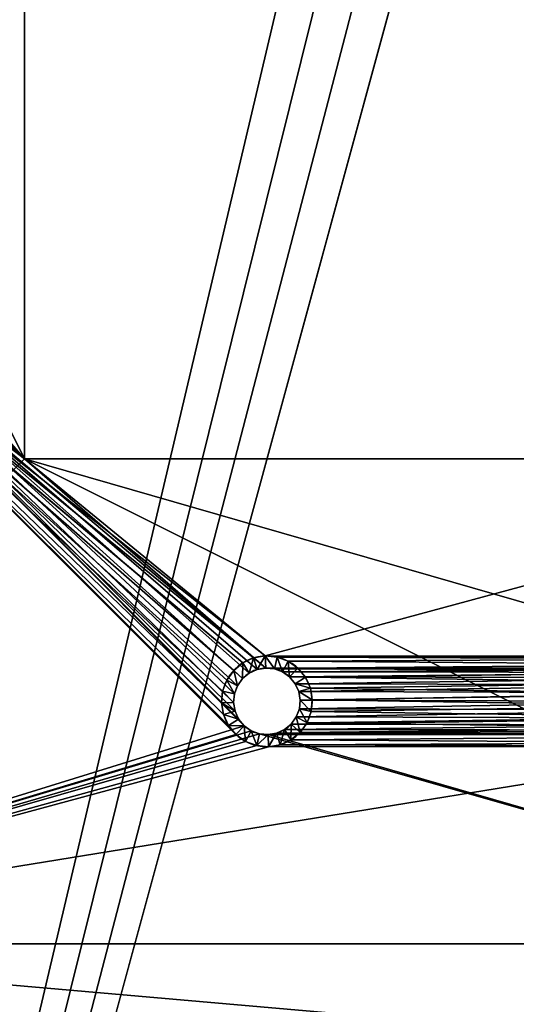
# Model space of a CAD drawing. Extents: x -80 to 2060, y -180 to 1820.
# Drawn here: x 40 to 81, y -5 to 76 of the extents above; entities that cross this region are included whole.
import ezdxf

# ---------------------------------------------------------------- set-up
doc = ezdxf.new("R2010")
doc.units = 0
doc.header["$LTSCALE"] = 25.4
doc.layers.get('0').update_dxf_attribs({"linetype": 'CONTINUOUS'})
doc.layers.add('D_EVO', color=134, linetype='CONTINUOUS')

# ---------------------------------------------------------------- blocks, each defined once
blk = doc.blocks.new('BO_NICE')
at = {"color": 0}
for p, q in [((180, 2060), (180, 1940)), ((180, 2060, 5), (180, 1940, 5)), ((180, 2060), (180, 1940)), ((180, 2060, 5), (180, 1940, 5)), ((220, 1940), (220, 2020)), ((220, 2020), (300, 2020)), ((220, 2020, 5), (300, 2020, 5)), ((220, 1940, 5), (220, 2020, 5)), ((220, 2020), (300, 2020)), ((220, 2020), (220, 2020, 5)), ((220, 2020, 5), (300, 2020, 5)), ((220, 1940), (220, 2020)), ((220, 1940, 5), (220, 2020, 5)), ((220, 2020), (220, 2020, 5))]:
    blk.add_line(p, q, dxfattribs=at)
mesh = blk.add_polyface(dxfattribs=at)
corners = [(300, 2020), (220, 1940), (220, 2020), (180, 2060), (0, 0), (0, 2060), (180, 1940), (300, 0)]
mesh.append_faces([[corners[k] for k in face] for face in [(0, 1, 2), (3, 4, 5)]], dxfattribs={"vtx0": -1, "color": 0})
mesh.append_faces([[corners[k] for k in face] for face in [(4, 6, 7), (7, 1, 0)]], dxfattribs={"vtx0": -1, "vtx1": -1, "color": 0})
mesh.append_faces([[corners[k] for k in face] for face in [(4, 3, 6), (7, 6, 1)]], dxfattribs={"vtx0": -1, "vtx2": -1, "color": 0})
mesh = blk.add_polyface(dxfattribs=at)
corners = [(300, 0, 40), (0, 2060, 40), (0, 0, 40), (275, 475, 40), (275, 1985, 40), (275.214, 471.737, 40), (275.852, 468.53, 40), (276.903, 465.433, 40), (278.349, 462.5, 40), (280.166, 459.781, 40), (282.322, 457.322, 40), (284.781, 455.166, 40), (287.5, 453.349, 40), (290.433, 451.903, 40), (293.53, 450.852, 40), (296.737, 450.214, 40), (300, 450, 40), (276.903, 1994.567, 40), (300, 2060, 40), (275.852, 1991.47, 40), (275.214, 1988.263, 40), (278.349, 1997.5, 40), (280.166, 2000.219, 40), (282.322, 2002.678, 40), (284.781, 2004.834, 40), (287.5, 2006.651, 40), (290.433, 2008.097, 40), (293.53, 2009.148, 40), (296.737, 2009.786, 40), (300, 2010, 40)]
mesh.append_faces([[corners[k] for k in face] for face in [(0, 1, 2), (15, 0, 16), (18, 28, 29)]], dxfattribs={"vtx0": -1, "color": 0})
mesh.append_faces([[corners[k] for k in face] for face in [(3, 0, 5), (5, 0, 6), (6, 0, 7), (7, 0, 8), (8, 0, 9), (9, 0, 10), (10, 0, 11), (11, 0, 12), (12, 0, 13), (13, 0, 14), (14, 0, 15), (1, 17, 18), (17, 1, 19), (19, 1, 20), (20, 1, 4)]], dxfattribs={"vtx0": -1, "vtx1": -1, "color": 0})
mesh.append_faces([[corners[k] for k in face] for face in [(1, 0, 3)]], dxfattribs={"vtx0": -1, "vtx1": -1, "vtx2": -1, "color": 0})
mesh.append_faces([[corners[k] for k in face] for face in [(1, 3, 4), (18, 17, 21), (18, 21, 22), (18, 22, 23), (18, 23, 24), (18, 24, 25), (18, 25, 26), (18, 26, 27), (18, 27, 28)]], dxfattribs={"vtx0": -1, "vtx2": -1, "color": 0})
mesh = blk.add_polyface(dxfattribs=at)
corners = [(180, 2060, 5), (220, 2020, 5), (180, 1940, 5), (300, 2060, 5), (300, 2020, 5), (220, 1940, 5)]
mesh.append_faces([[corners[k] for k in face] for face in [(1, 3, 4)]], dxfattribs={"vtx0": -1, "color": 0})
mesh.append_faces([[corners[k] for k in face] for face in [(0, 1, 2)]], dxfattribs={"vtx0": -1, "vtx1": -1, "color": 0})
mesh.append_faces([[corners[k] for k in face] for face in [(1, 0, 3)]], dxfattribs={"vtx0": -1, "vtx2": -1, "color": 0})
mesh.append_faces([[corners[k] for k in face] for face in [(5, 2, 1)]], dxfattribs={"vtx1": -1, "color": 0})
mesh = blk.add_polyface(dxfattribs=at)
corners = [(180, 2060), (180, 1940, 5), (180, 1940), (180, 2060, 5)]
mesh.append_faces([[corners[k] for k in face] for face in [(0, 1, 2), (1, 0, 3)]], dxfattribs={"vtx0": -1, "color": 0})
mesh = blk.add_polyface(dxfattribs=at)
corners = [(220, 2020, 5), (300, 2020), (220, 2020), (300, 2020, 5)]
mesh.append_faces([[corners[k] for k in face] for face in [(0, 1, 2), (1, 0, 3)]], dxfattribs={"vtx0": -1, "color": 0})
mesh = blk.add_polyface(dxfattribs=at)
corners = [(220, 2020, 5), (220, 1940), (220, 1940, 5), (220, 2020)]
mesh.append_faces([[corners[k] for k in face] for face in [(0, 1, 2), (1, 0, 3)]], dxfattribs={"vtx0": -1, "color": 0})
blk = doc.blocks.new('SKUPINA_2')
at = {"color": 0}
blk.add_blockref('BO_NICE', (0, 0), dxfattribs=at)
blk = doc.blocks.new('PL_T_ZADN_')
at = {"color": 0}
for p, q in [((0, 0, 5), (0, 120, 5)), ((0, 0), (0, 120)), ((0, 0), (0, 120)), ((0, 0, 5), (0, 120, 5)), ((40, 80, 5), (40, 0, 5)), ((120, 80, 5), (40, 80, 5)), ((120, 80), (40, 80)), ((40, 80), (40, 0)), ((40, 80), (40, 0)), ((40, 80), (40, 80, 5)), ((40, 80, 5), (40, 0, 5)), ((120, 80), (40, 80)), ((120, 80, 5), (40, 80, 5)), ((40, 80), (40, 80, 5)), ((18.903, 63.586, 5), (19.195, 62.63, 3)), ((18.903, 63.586, 5), (19.195, 62.63, 3)), ((19.904, 62.748, 3), (19.868, 63.748, 5)), ((19.904, 62.748, 3), (19.868, 63.748, 5)), ((20.843, 63.654, 5), (20.618, 62.68, 3)), ((20.843, 63.654, 5), (20.618, 62.68, 3)), ((18.012, 63.18, 5), (18.542, 62.332, 3)), ((18.012, 63.18, 5), (18.542, 62.332, 3)), ((19.195, 62.63, 3), (19.195, 62.63)), ((19.195, 62.63, 3), (19.195, 62.63)), ((19.904, 62.748, 3), (19.904, 62.748)), ((19.904, 62.748, 3), (19.904, 62.748)), ((20.618, 62.68, 3), (20.618, 62.68)), ((20.618, 62.68, 3), (20.618, 62.68)), ((21.76, 63.311, 5), (21.291, 62.428, 3)), ((21.76, 63.311, 5), (21.291, 62.428, 3)), ((22.557, 62.743, 5), (21.875, 62.012, 3)), ((22.557, 62.743, 5), (21.875, 62.012, 3)), ((16.689, 61.76, 5), (17.572, 61.291, 3)), ((16.689, 61.76, 5), (17.572, 61.291, 3)), ((17.257, 62.557, 5), (17.988, 61.875, 3)), ((17.257, 62.557, 5), (17.988, 61.875, 3)), ((17.988, 61.875, 3), (17.988, 61.875)), ((17.988, 61.875, 3), (17.988, 61.875)), ((18.542, 62.332, 3), (18.542, 62.332)), ((18.542, 62.332, 3), (18.542, 62.332)), ((21.291, 62.428, 3), (21.291, 62.428)), ((21.291, 62.428, 3), (21.291, 62.428)), ((21.875, 62.012, 3), (21.875, 62.012)), ((21.875, 62.012, 3), (21.875, 62.012)), ((23.18, 61.988, 5), (22.332, 61.458, 3)), ((23.18, 61.988, 5), (22.332, 61.458, 3)), ((17.572, 61.291, 3), (17.572, 61.291)), ((17.572, 61.291, 3), (17.572, 61.291)), ((22.332, 61.458, 3), (22.332, 61.458)), ((22.332, 61.458, 3), (22.332, 61.458)), ((23.586, 61.097, 5), (22.63, 60.805, 3)), ((23.586, 61.097, 5), (22.63, 60.805, 3)), ((16.346, 60.843, 5), (17.32, 60.618, 3)), ((16.346, 60.843, 5), (17.32, 60.618, 3)), ((17.32, 60.618, 3), (17.32, 60.618)), ((17.32, 60.618, 3), (17.32, 60.618)), ((22.63, 60.805, 3), (22.63, 60.805)), ((22.63, 60.805, 3), (22.63, 60.805)), ((23.748, 60.132, 5), (22.748, 60.096, 3)), ((23.748, 60.132, 5), (22.748, 60.096, 3)), ((16.252, 59.868, 5), (17.252, 59.904, 3)), ((16.252, 59.868, 5), (17.252, 59.904, 3)), ((17.252, 59.904, 3), (17.252, 59.904)), ((17.252, 59.904, 3), (17.252, 59.904)), ((22.68, 59.382, 3), (22.68, 59.382)), ((23.654, 59.157, 5), (22.68, 59.382, 3)), ((23.654, 59.157, 5), (22.68, 59.382, 3)), ((22.68, 59.382, 3), (22.68, 59.382)), ((22.748, 60.096, 3), (22.748, 60.096)), ((22.748, 60.096, 3), (22.748, 60.096)), ((16.414, 58.903, 5), (17.37, 59.195, 3)), ((16.414, 58.903, 5), (17.37, 59.195, 3)), ((16.82, 58.012, 5), (17.668, 58.542, 3)), ((16.82, 58.012, 5), (17.668, 58.542, 3)), ((17.37, 59.195, 3), (17.37, 59.195)), ((17.37, 59.195, 3), (17.37, 59.195)), ((17.668, 58.542, 3), (17.668, 58.542)), ((17.668, 58.542, 3), (17.668, 58.542)), ((23.311, 58.24, 5), (22.428, 58.709, 3)), ((23.311, 58.24, 5), (22.428, 58.709, 3)), ((22.428, 58.709, 3), (22.428, 58.709)), ((22.428, 58.709, 3), (22.428, 58.709)), ((17.443, 57.257, 5), (18.125, 57.988, 3)), ((17.443, 57.257, 5), (18.125, 57.988, 3)), ((18.125, 57.988, 3), (18.125, 57.988)), ((18.125, 57.988, 3), (18.125, 57.988)), ((22.012, 58.125, 3), (22.012, 58.125)), ((22.743, 57.443, 5), (22.012, 58.125, 3)), ((22.743, 57.443, 5), (22.012, 58.125, 3)), ((22.012, 58.125, 3), (22.012, 58.125)), ((18.24, 56.689, 5), (18.709, 57.572, 3)), ((18.24, 56.689, 5), (18.709, 57.572, 3)), ((18.709, 57.572, 3), (18.709, 57.572)), ((18.709, 57.572, 3), (18.709, 57.572)), ((19.157, 56.346, 5), (19.382, 57.32, 3)), ((19.157, 56.346, 5), (19.382, 57.32, 3)), ((19.382, 57.32, 3), (19.382, 57.32)), ((19.382, 57.32, 3), (19.382, 57.32)), ((20.132, 56.252, 5), (20.096, 57.252, 3)), ((20.132, 56.252, 5), (20.096, 57.252, 3)), ((20.096, 57.252, 3), (20.096, 57.252)), ((20.096, 57.252, 3), (20.096, 57.252)), ((21.097, 56.414, 5), (20.805, 57.37, 3)), ((21.097, 56.414, 5), (20.805, 57.37, 3)), ((20.805, 57.37, 3), (20.805, 57.37)), ((20.805, 57.37, 3), (20.805, 57.37)), ((21.458, 57.668, 3), (21.458, 57.668)), ((21.988, 56.82, 5), (21.458, 57.668, 3)), ((21.988, 56.82, 5), (21.458, 57.668, 3)), ((21.458, 57.668, 3), (21.458, 57.668))]:
    blk.add_line(p, q, dxfattribs=at)
at = {"color": 0, "extrusion": (0, 0, -1)}
for centre, radius in [((-20, 60, -5), 3.75), ((-20, 60, -5), 3.75), ((-20, 60, -5), 3.75), ((-20, 60, -5), 3.75), ((-20, 60, -5), 3.75), ((-20, 60, -5), 3.75), ((-20, 60, -5), 3.75), ((-20, 60, -5), 3.75), ((-20, 60, -5), 3.75), ((-20, 60, -5), 3.75), ((-20, 60, -5), 3.75), ((-20, 60, -5), 3.75), ((-20, 60, -5), 3.75), ((-20, 60, -5), 3.75), ((-20, 60, -5), 3.75), ((-20, 60, -5), 3.75), ((-20, 60, -5), 3.75), ((-20, 60, -5), 3.75), ((-20, 60, -5), 3.75), ((-20, 60, -5), 3.75), ((-20, 60, -5), 3.75), ((-20, 60, -5), 3.75), ((-20, 60, -5), 3.75), ((-20, 60, -5), 3.75), ((-20, 60, -5), 3.75), ((-20, 60), 2.75), ((-20, 60, -3), 2.75), ((-20, 60), 2.75), ((-20, 60), 2.75), ((-20, 60, -3), 2.75), ((-20, 60, -3), 2.75), ((-20, 60), 2.75), ((-20, 60), 2.75), ((-20, 60, -3), 2.75), ((-20, 60), 2.75), ((-20, 60, -3), 2.75), ((-20, 60, -3), 2.75), ((-20, 60), 2.75), ((-20, 60), 2.75), ((-20, 60, -3), 2.75), ((-20, 60, -3), 2.75), ((-20, 60), 2.75), ((-20, 60, -3), 2.75), ((-20, 60), 2.75), ((-20, 60, -3), 2.75), ((-20, 60), 2.75), ((-20, 60, -3), 2.75), ((-20, 60, -3), 2.75), ((-20, 60, -3), 2.75), ((-20, 60, -3), 2.75), ((-20, 60, -3), 2.75), ((-20, 60, -3), 2.75), ((-20, 60, -3), 2.75), ((-20, 60, -3), 2.75), ((-20, 60, -3), 2.75), ((-20, 60, -3), 2.75), ((-20, 60, -3), 2.75), ((-20, 60, -3), 2.75), ((-20, 60, -3), 2.75), ((-20, 60, -3), 2.75), ((-20, 60, -3), 2.75), ((-20, 60, -3), 2.75), ((-20, 60, -3), 2.75), ((-20, 60, -3), 2.75), ((-20, 60, -3), 2.75), ((-20, 60, -3), 2.75), ((-20, 60, -3), 2.75), ((-20, 60, -3), 2.75), ((-20, 60, -3), 2.75), ((-20, 60, -3), 2.75), ((-20, 60, -3), 2.75), ((-20, 60), 2.75), ((-20, 60, -3), 2.75), ((-20, 60), 2.75), ((-20, 60, -3), 2.75), ((-20, 60), 2.75), ((-20, 60, -3), 2.75), ((-20, 60), 2.75), ((-20, 60, -3), 2.75), ((-20, 60), 2.75), ((-20, 60, -3), 2.75), ((-20, 60), 2.75), ((-20, 60), 2.75), ((-20, 60, -3), 2.75), ((-20, 60, -3), 2.75), ((-20, 60), 2.75), ((-20, 60, -3), 2.75), ((-20, 60), 2.75), ((-20, 60, -3), 2.75), ((-20, 60), 2.75), ((-20, 60, -3), 2.75), ((-20, 60), 2.75), ((-20, 60, -3), 2.75), ((-20, 60), 2.75), ((-20, 60), 2.75), ((-20, 60, -3), 2.75), ((-20, 60, -3), 2.75), ((-20, 60), 2.75)]:
    blk.add_circle(centre, radius, dxfattribs=at)
at = {"color": 0}
mesh = blk.add_polyface(dxfattribs=at)
corners = [(0, 0, 5), (16.267, 19.641, 5), (0, 120, 5), (16.487, 18.687, 5), (16.947, 17.822, 5), (17.615, 17.106, 5), (40, 0, 5), (16.252, 59.868, 5), (18.445, 16.588, 5), (19.381, 16.301, 5), (20.359, 16.267, 5), (21.313, 16.487, 5), (22.178, 16.947, 5), (22.894, 17.615, 5), (23.412, 18.445, 5), (23.699, 19.381, 5), (23.733, 20.359, 5), (23.748, 60.132, 5), (40, 80, 5), (56.349, 99.144, 5), (56.252, 100.118, 5), (56.695, 98.229, 5), (57.266, 97.433, 5), (58.023, 96.813, 5), (58.916, 96.41, 5), (120, 80, 5), (59.882, 96.252, 5), (60.856, 96.349, 5), (61.771, 96.695, 5), (62.567, 97.266, 5), (63.187, 98.023, 5), (63.59, 98.916, 5), (63.748, 99.882, 5), (97.442, 97.258, 5), (96.819, 98.013, 5), (96.414, 98.904, 5), (96.252, 99.87, 5), (98.239, 96.689, 5), (99.156, 96.346, 5), (100.13, 96.252, 5), (101.096, 96.414, 5), (101.987, 96.819, 5), (102.742, 97.442, 5), (103.311, 98.239, 5), (103.654, 99.156, 5), (103.748, 100.13, 5), (59.144, 103.651, 5), (120, 120, 5), (58.229, 103.305, 5), (57.433, 102.734, 5), (17.257, 62.557, 5), (16.689, 61.76, 5), (16.346, 60.843, 5), (18.012, 63.18, 5), (18.903, 63.586, 5), (19.868, 63.748, 5), (20.843, 63.654, 5), (21.76, 63.311, 5), (22.557, 62.743, 5), (23.18, 61.988, 5), (56.813, 101.977, 5), (23.586, 61.097, 5), (56.41, 101.084, 5), (60.118, 103.748, 5), (61.084, 103.59, 5), (61.977, 103.187, 5), (62.734, 102.567, 5), (63.305, 101.771, 5), (63.651, 100.856, 5), (98.013, 103.181, 5), (97.258, 102.558, 5), (96.689, 101.761, 5), (96.346, 100.844, 5), (98.904, 103.586, 5), (99.87, 103.748, 5), (100.844, 103.654, 5), (101.761, 103.311, 5), (102.558, 102.742, 5), (103.181, 101.987, 5), (103.586, 101.096, 5), (16.414, 58.903, 5), (16.301, 20.619, 5), (16.588, 21.555, 5), (16.82, 58.012, 5), (17.106, 22.385, 5), (17.443, 57.257, 5), (17.822, 23.053, 5), (18.24, 56.689, 5), (18.687, 23.513, 5), (19.157, 56.346, 5), (19.641, 23.733, 5), (20.132, 56.252, 5), (20.619, 23.699, 5), (21.097, 56.414, 5), (21.555, 23.412, 5), (21.988, 56.82, 5), (22.385, 22.894, 5), (22.743, 57.443, 5), (23.053, 22.178, 5), (23.311, 58.24, 5), (23.513, 21.313, 5), (23.654, 59.157, 5)]
mesh.append_faces([[corners[k] for k in face] for face in [(0, 1, 2), (1, 0, 3), (3, 0, 4), (4, 0, 5), (5, 6, 8), (8, 6, 9), (9, 6, 10), (10, 6, 11), (11, 6, 12), (12, 6, 13), (13, 6, 14), (14, 6, 15), (15, 6, 16), (19, 18, 21), (21, 18, 22), (22, 18, 23), (23, 18, 24), (24, 25, 26), (26, 25, 27), (27, 25, 28), (28, 25, 29), (29, 25, 30), (30, 25, 31), (31, 25, 32), (33, 25, 37), (37, 25, 38), (38, 25, 39), (39, 25, 40), (40, 25, 41), (41, 25, 42), (42, 25, 43), (43, 25, 44), (44, 25, 45), (2, 46, 47), (46, 2, 48), (48, 2, 49), (50, 2, 51), (51, 2, 52), (52, 2, 7), (49, 59, 60), (18, 17, 6), (60, 18, 62), (62, 18, 20), (69, 32, 70), (70, 32, 71), (71, 32, 72), (72, 32, 36), (47, 45, 25), (80, 82, 83), (83, 84, 85), (85, 86, 87), (87, 88, 89), (89, 90, 91), (91, 92, 93), (93, 94, 95), (95, 96, 97), (97, 98, 99), (99, 100, 101), (101, 16, 17)]], dxfattribs={"vtx0": -1, "vtx1": -1, "color": 0})
mesh.append_faces([[corners[k] for k in face] for face in [(2, 1, 7), (16, 6, 17), (32, 25, 33), (49, 2, 50), (60, 17, 18), (47, 32, 69)]], dxfattribs={"vtx0": -1, "vtx1": -1, "vtx2": -1, "color": 0})
mesh.append_faces([[corners[k] for k in face] for face in [(5, 0, 6), (18, 19, 20), (24, 18, 25), (32, 33, 34), (32, 34, 35), (32, 35, 36), (49, 50, 53), (49, 53, 54), (49, 54, 55), (49, 55, 56), (49, 56, 57), (49, 57, 58), (49, 58, 59), (60, 59, 61), (60, 61, 17), (47, 46, 63), (47, 63, 64), (47, 64, 65), (47, 65, 66), (47, 66, 67), (47, 67, 68), (47, 68, 32), (47, 69, 73), (47, 73, 74), (47, 74, 75), (47, 75, 76), (47, 76, 77), (47, 77, 78), (47, 78, 79), (47, 79, 45), (1, 80, 7), (80, 1, 81), (80, 81, 82), (83, 82, 84), (85, 84, 86), (87, 86, 88), (89, 88, 90), (91, 90, 92), (93, 92, 94), (95, 94, 96), (97, 96, 98), (99, 98, 100), (101, 100, 16)]], dxfattribs={"vtx0": -1, "vtx2": -1, "color": 0})
mesh = blk.add_polyface(dxfattribs=at)
corners = [(0, 120), (17.32, 60.618), (0, 0), (17.572, 61.291), (17.988, 61.875), (58.055, 101.945), (58.625, 102.382), (59.288, 102.656), (120, 120), (17.252, 59.904), (17.25, 20), (18.542, 62.332), (19.195, 62.63), (19.904, 62.748), (20.618, 62.68), (21.291, 62.428), (21.875, 62.012), (22.332, 61.458), (22.63, 60.805), (22.748, 60.096), (40, 80), (22.75, 20), (57.618, 101.375), (57.344, 100.712), (57.25, 100), (60, 102.75), (60.712, 102.656), (61.375, 102.382), (61.945, 101.945), (62.382, 101.375), (62.656, 100.712), (62.75, 100), (98.055, 101.945), (97.618, 101.375), (97.344, 100.712), (97.25, 100), (98.625, 102.382), (99.288, 102.656), (100, 102.75), (100.712, 102.656), (101.375, 102.382), (101.945, 101.945), (102.382, 101.375), (102.656, 100.712), (102.75, 100), (59.288, 97.344), (120, 80), (58.625, 97.618), (58.055, 98.055), (57.618, 98.625), (57.344, 99.288), (60, 97.25), (60.712, 97.344), (61.375, 97.618), (61.945, 98.055), (62.382, 98.625), (62.656, 99.288), (98.055, 98.055), (97.618, 98.625), (97.344, 99.288), (98.625, 97.618), (99.288, 97.344), (100, 97.25), (100.712, 97.344), (101.375, 97.618), (101.945, 98.055), (102.382, 98.625), (102.656, 99.288), (18.055, 18.055), (40, 0), (17.618, 18.625), (17.344, 19.288), (18.625, 17.618), (19.288, 17.344), (20, 17.25), (20.712, 17.344), (21.375, 17.618), (21.945, 18.055), (22.382, 18.625), (22.656, 19.288), (17.344, 20.712), (17.37, 59.195), (17.618, 21.375), (17.668, 58.542), (18.055, 21.945), (18.125, 57.988), (18.625, 22.382), (18.709, 57.572), (19.288, 22.656), (19.382, 57.32), (20, 22.75), (20.096, 57.252), (20.712, 22.656), (20.805, 57.37), (21.375, 22.382), (21.458, 57.668), (21.945, 21.945), (22.012, 58.125), (22.382, 21.375), (22.428, 58.709), (22.656, 20.712), (22.68, 59.382)]
mesh.append_faces([[corners[k] for k in face] for face in [(0, 1, 2), (1, 0, 3), (3, 0, 4), (5, 0, 6), (6, 0, 7), (4, 5, 11), (11, 5, 12), (12, 5, 13), (13, 5, 14), (14, 5, 15), (15, 5, 16), (16, 5, 17), (17, 5, 18), (18, 5, 19), (7, 8, 25), (25, 8, 26), (26, 8, 27), (27, 8, 28), (28, 8, 29), (29, 8, 30), (30, 8, 31), (32, 8, 36), (36, 8, 37), (37, 8, 38), (38, 8, 39), (39, 8, 40), (40, 8, 41), (41, 8, 42), (42, 8, 43), (43, 8, 44), (20, 45, 46), (45, 20, 47), (47, 20, 48), (48, 20, 49), (49, 20, 50), (50, 20, 24), (57, 31, 58), (58, 31, 59), (59, 31, 35), (46, 44, 8), (2, 68, 69), (68, 2, 70), (70, 2, 71), (71, 2, 10), (69, 21, 20), (80, 81, 82), (82, 83, 84), (84, 85, 86), (86, 87, 88), (88, 89, 90), (90, 91, 92), (92, 93, 94), (94, 95, 96), (96, 97, 98), (98, 99, 100), (100, 101, 21)]], dxfattribs={"vtx0": -1, "vtx1": -1, "color": 0})
mesh.append_faces([[corners[k] for k in face] for face in [(4, 0, 5), (2, 9, 10), (19, 5, 20), (19, 20, 21), (31, 8, 32), (46, 31, 57)]], dxfattribs={"vtx0": -1, "vtx1": -1, "vtx2": -1, "color": 0})
mesh.append_faces([[corners[k] for k in face] for face in [(7, 0, 8), (2, 1, 9), (20, 5, 22), (20, 22, 23), (20, 23, 24), (31, 32, 33), (31, 33, 34), (31, 34, 35), (46, 45, 51), (46, 51, 52), (46, 52, 53), (46, 53, 54), (46, 54, 55), (46, 55, 56), (46, 56, 31), (46, 57, 60), (46, 60, 61), (46, 61, 62), (46, 62, 63), (46, 63, 64), (46, 64, 65), (46, 65, 66), (46, 66, 67), (46, 67, 44), (69, 68, 72), (69, 72, 73), (69, 73, 74), (69, 74, 75), (69, 75, 76), (69, 76, 77), (69, 77, 78), (69, 78, 79), (69, 79, 21), (9, 80, 10), (80, 9, 81), (82, 81, 83), (84, 83, 85), (86, 85, 87), (88, 87, 89), (90, 89, 91), (92, 91, 93), (94, 93, 95), (96, 95, 97), (98, 97, 99), (100, 99, 101), (21, 101, 19)]], dxfattribs={"vtx0": -1, "vtx2": -1, "color": 0})
mesh = blk.add_polyface(dxfattribs=at)
corners = [(0, 120, 5), (0, 0), (0, 0, 5), (0, 120)]
mesh.append_faces([[corners[k] for k in face] for face in [(0, 1, 2), (1, 0, 3)]], dxfattribs={"vtx0": -1, "color": 0})
mesh = blk.add_polyface(dxfattribs=at)
corners = [(40, 80), (40, 0, 5), (40, 0), (40, 80, 5)]
mesh.append_faces([[corners[k] for k in face] for face in [(0, 1, 2), (1, 0, 3)]], dxfattribs={"vtx0": -1, "color": 0})
mesh = blk.add_polyface(dxfattribs=at)
corners = [(120, 80, 5), (40, 80), (120, 80), (40, 80, 5)]
mesh.append_faces([[corners[k] for k in face] for face in [(0, 1, 2), (1, 0, 3)]], dxfattribs={"vtx0": -1, "color": 0})
mesh = blk.add_polyface(dxfattribs=at)
corners = [(18.903, 63.586, 5), (18.542, 62.332, 3), (19.195, 62.63, 3), (18.012, 63.18, 5)]
mesh.append_faces([[corners[k] for k in face] for face in [(0, 1, 2), (1, 0, 3)]], dxfattribs={"vtx0": -1, "color": 0})
mesh = blk.add_polyface(dxfattribs=at)
corners = [(19.868, 63.748, 5), (19.195, 62.63, 3), (19.904, 62.748, 3), (18.903, 63.586, 5)]
mesh.append_faces([[corners[k] for k in face] for face in [(0, 1, 2), (1, 0, 3)]], dxfattribs={"vtx0": -1, "color": 0})
mesh = blk.add_polyface(dxfattribs=at)
corners = [(20.843, 63.654, 5), (19.904, 62.748, 3), (20.618, 62.68, 3), (19.868, 63.748, 5)]
mesh.append_faces([[corners[k] for k in face] for face in [(0, 1, 2), (1, 0, 3)]], dxfattribs={"vtx0": -1, "color": 0})
mesh = blk.add_polyface(dxfattribs=at)
corners = [(21.76, 63.311, 5), (20.618, 62.68, 3), (21.291, 62.428, 3), (20.843, 63.654, 5)]
mesh.append_faces([[corners[k] for k in face] for face in [(0, 1, 2), (1, 0, 3)]], dxfattribs={"vtx0": -1, "color": 0})
mesh = blk.add_polyface(dxfattribs=at)
corners = [(18.012, 63.18, 5), (17.988, 61.875, 3), (18.542, 62.332, 3), (17.257, 62.557, 5)]
mesh.append_faces([[corners[k] for k in face] for face in [(0, 1, 2), (1, 0, 3)]], dxfattribs={"vtx0": -1, "color": 0})
mesh = blk.add_polyface(dxfattribs=at)
corners = [(19.195, 62.63, 3), (18.542, 62.332), (19.195, 62.63), (18.542, 62.332, 3)]
mesh.append_faces([[corners[k] for k in face] for face in [(0, 1, 2), (1, 0, 3)]], dxfattribs={"vtx0": -1, "color": 0})
mesh = blk.add_polyface(dxfattribs=at)
corners = [(19.904, 62.748, 3), (19.195, 62.63), (19.904, 62.748), (19.195, 62.63, 3)]
mesh.append_faces([[corners[k] for k in face] for face in [(0, 1, 2), (1, 0, 3)]], dxfattribs={"vtx0": -1, "color": 0})
mesh = blk.add_polyface(dxfattribs=at)
corners = [(20.618, 62.68, 3), (19.904, 62.748), (20.618, 62.68), (19.904, 62.748, 3)]
mesh.append_faces([[corners[k] for k in face] for face in [(0, 1, 2), (1, 0, 3)]], dxfattribs={"vtx0": -1, "color": 0})
mesh = blk.add_polyface(dxfattribs=at)
corners = [(21.291, 62.428, 3), (20.618, 62.68), (21.291, 62.428), (20.618, 62.68, 3)]
mesh.append_faces([[corners[k] for k in face] for face in [(0, 1, 2), (1, 0, 3)]], dxfattribs={"vtx0": -1, "color": 0})
mesh = blk.add_polyface(dxfattribs=at)
corners = [(22.557, 62.743, 5), (21.291, 62.428, 3), (21.875, 62.012, 3), (21.76, 63.311, 5)]
mesh.append_faces([[corners[k] for k in face] for face in [(0, 1, 2), (1, 0, 3)]], dxfattribs={"vtx0": -1, "color": 0})
mesh = blk.add_polyface(dxfattribs=at)
corners = [(23.18, 61.988, 5), (21.875, 62.012, 3), (22.332, 61.458, 3), (22.557, 62.743, 5)]
mesh.append_faces([[corners[k] for k in face] for face in [(0, 1, 2), (1, 0, 3)]], dxfattribs={"vtx0": -1, "color": 0})
mesh = blk.add_polyface(dxfattribs=at)
corners = [(17.572, 61.291, 3), (16.346, 60.843, 5), (17.32, 60.618, 3), (16.689, 61.76, 5)]
mesh.append_faces([[corners[k] for k in face] for face in [(0, 1, 2), (1, 0, 3)]], dxfattribs={"vtx0": -1, "color": 0})
mesh = blk.add_polyface(dxfattribs=at)
corners = [(17.988, 61.875, 3), (16.689, 61.76, 5), (17.572, 61.291, 3), (17.257, 62.557, 5)]
mesh.append_faces([[corners[k] for k in face] for face in [(0, 1, 2), (1, 0, 3)]], dxfattribs={"vtx0": -1, "color": 0})
mesh = blk.add_polyface(dxfattribs=at)
corners = [(17.988, 61.875), (17.572, 61.291, 3), (17.572, 61.291), (17.988, 61.875, 3)]
mesh.append_faces([[corners[k] for k in face] for face in [(0, 1, 2), (1, 0, 3)]], dxfattribs={"vtx0": -1, "color": 0})
mesh = blk.add_polyface(dxfattribs=at)
corners = [(18.542, 62.332, 3), (17.988, 61.875), (18.542, 62.332), (17.988, 61.875, 3)]
mesh.append_faces([[corners[k] for k in face] for face in [(0, 1, 2), (1, 0, 3)]], dxfattribs={"vtx0": -1, "color": 0})
mesh = blk.add_polyface(dxfattribs=at)
corners = [(21.875, 62.012, 3), (21.291, 62.428), (21.875, 62.012), (21.291, 62.428, 3)]
mesh.append_faces([[corners[k] for k in face] for face in [(0, 1, 2), (1, 0, 3)]], dxfattribs={"vtx0": -1, "color": 0})
mesh = blk.add_polyface(dxfattribs=at)
corners = [(21.875, 62.012, 3), (22.332, 61.458), (22.332, 61.458, 3), (21.875, 62.012)]
mesh.append_faces([[corners[k] for k in face] for face in [(0, 1, 2), (1, 0, 3)]], dxfattribs={"vtx0": -1, "color": 0})
mesh = blk.add_polyface(dxfattribs=at)
corners = [(23.586, 61.097, 5), (22.332, 61.458, 3), (22.63, 60.805, 3), (23.18, 61.988, 5)]
mesh.append_faces([[corners[k] for k in face] for face in [(0, 1, 2), (1, 0, 3)]], dxfattribs={"vtx0": -1, "color": 0})
mesh = blk.add_polyface(dxfattribs=at)
corners = [(17.572, 61.291), (17.32, 60.618, 3), (17.32, 60.618), (17.572, 61.291, 3)]
mesh.append_faces([[corners[k] for k in face] for face in [(0, 1, 2), (1, 0, 3)]], dxfattribs={"vtx0": -1, "color": 0})
mesh = blk.add_polyface(dxfattribs=at)
corners = [(22.332, 61.458, 3), (22.63, 60.805), (22.63, 60.805, 3), (22.332, 61.458)]
mesh.append_faces([[corners[k] for k in face] for face in [(0, 1, 2), (1, 0, 3)]], dxfattribs={"vtx0": -1, "color": 0})
mesh = blk.add_polyface(dxfattribs=at)
corners = [(23.748, 60.132, 5), (22.63, 60.805, 3), (22.748, 60.096, 3), (23.586, 61.097, 5)]
mesh.append_faces([[corners[k] for k in face] for face in [(0, 1, 2), (1, 0, 3)]], dxfattribs={"vtx0": -1, "color": 0})
mesh = blk.add_polyface(dxfattribs=at)
corners = [(17.252, 59.904, 3), (16.346, 60.843, 5), (16.252, 59.868, 5), (17.32, 60.618, 3)]
mesh.append_faces([[corners[k] for k in face] for face in [(0, 1, 2), (1, 0, 3)]], dxfattribs={"vtx0": -1, "color": 0})
mesh = blk.add_polyface(dxfattribs=at)
corners = [(17.32, 60.618), (17.252, 59.904, 3), (17.252, 59.904), (17.32, 60.618, 3)]
mesh.append_faces([[corners[k] for k in face] for face in [(0, 1, 2), (1, 0, 3)]], dxfattribs={"vtx0": -1, "color": 0})
mesh = blk.add_polyface(dxfattribs=at)
corners = [(22.63, 60.805, 3), (22.748, 60.096), (22.748, 60.096, 3), (22.63, 60.805)]
mesh.append_faces([[corners[k] for k in face] for face in [(0, 1, 2), (1, 0, 3)]], dxfattribs={"vtx0": -1, "color": 0})
mesh = blk.add_polyface(dxfattribs=at)
corners = [(23.748, 60.132, 5), (22.68, 59.382, 3), (23.654, 59.157, 5), (22.748, 60.096, 3)]
mesh.append_faces([[corners[k] for k in face] for face in [(0, 1, 2), (1, 0, 3)]], dxfattribs={"vtx0": -1, "color": 0})
mesh = blk.add_polyface(dxfattribs=at)
corners = [(17.37, 59.195, 3), (16.252, 59.868, 5), (16.414, 58.903, 5), (17.252, 59.904, 3)]
mesh.append_faces([[corners[k] for k in face] for face in [(0, 1, 2), (1, 0, 3)]], dxfattribs={"vtx0": -1, "color": 0})
mesh = blk.add_polyface(dxfattribs=at)
corners = [(17.252, 59.904), (17.37, 59.195, 3), (17.37, 59.195), (17.252, 59.904, 3)]
mesh.append_faces([[corners[k] for k in face] for face in [(0, 1, 2), (1, 0, 3)]], dxfattribs={"vtx0": -1, "color": 0})
mesh = blk.add_polyface(dxfattribs=at)
corners = [(23.654, 59.157, 5), (22.428, 58.709, 3), (23.311, 58.24, 5), (22.68, 59.382, 3)]
mesh.append_faces([[corners[k] for k in face] for face in [(0, 1, 2), (1, 0, 3)]], dxfattribs={"vtx0": -1, "color": 0})
mesh = blk.add_polyface(dxfattribs=at)
corners = [(22.68, 59.382, 3), (22.428, 58.709), (22.428, 58.709, 3), (22.68, 59.382)]
mesh.append_faces([[corners[k] for k in face] for face in [(0, 1, 2), (1, 0, 3)]], dxfattribs={"vtx0": -1, "color": 0})
mesh = blk.add_polyface(dxfattribs=at)
corners = [(22.748, 60.096, 3), (22.68, 59.382), (22.68, 59.382, 3), (22.748, 60.096)]
mesh.append_faces([[corners[k] for k in face] for face in [(0, 1, 2), (1, 0, 3)]], dxfattribs={"vtx0": -1, "color": 0})
mesh = blk.add_polyface(dxfattribs=at)
corners = [(17.668, 58.542, 3), (16.414, 58.903, 5), (16.82, 58.012, 5), (17.37, 59.195, 3)]
mesh.append_faces([[corners[k] for k in face] for face in [(0, 1, 2), (1, 0, 3)]], dxfattribs={"vtx0": -1, "color": 0})
mesh = blk.add_polyface(dxfattribs=at)
corners = [(18.125, 57.988, 3), (16.82, 58.012, 5), (17.443, 57.257, 5), (17.668, 58.542, 3)]
mesh.append_faces([[corners[k] for k in face] for face in [(0, 1, 2), (1, 0, 3)]], dxfattribs={"vtx0": -1, "color": 0})
mesh = blk.add_polyface(dxfattribs=at)
corners = [(17.37, 59.195), (17.668, 58.542, 3), (17.668, 58.542), (17.37, 59.195, 3)]
mesh.append_faces([[corners[k] for k in face] for face in [(0, 1, 2), (1, 0, 3)]], dxfattribs={"vtx0": -1, "color": 0})
mesh = blk.add_polyface(dxfattribs=at)
corners = [(17.668, 58.542), (18.125, 57.988, 3), (18.125, 57.988), (17.668, 58.542, 3)]
mesh.append_faces([[corners[k] for k in face] for face in [(0, 1, 2), (1, 0, 3)]], dxfattribs={"vtx0": -1, "color": 0})
mesh = blk.add_polyface(dxfattribs=at)
corners = [(23.311, 58.24, 5), (22.012, 58.125, 3), (22.743, 57.443, 5), (22.428, 58.709, 3)]
mesh.append_faces([[corners[k] for k in face] for face in [(0, 1, 2), (1, 0, 3)]], dxfattribs={"vtx0": -1, "color": 0})
mesh = blk.add_polyface(dxfattribs=at)
corners = [(22.428, 58.709, 3), (22.012, 58.125), (22.012, 58.125, 3), (22.428, 58.709)]
mesh.append_faces([[corners[k] for k in face] for face in [(0, 1, 2), (1, 0, 3)]], dxfattribs={"vtx0": -1, "color": 0})
mesh = blk.add_polyface(dxfattribs=at)
corners = [(17.443, 57.257, 5), (18.709, 57.572, 3), (18.125, 57.988, 3), (18.24, 56.689, 5)]
mesh.append_faces([[corners[k] for k in face] for face in [(0, 1, 2), (1, 0, 3)]], dxfattribs={"vtx0": -1, "color": 0})
mesh = blk.add_polyface(dxfattribs=at)
corners = [(18.125, 57.988, 3), (18.709, 57.572), (18.125, 57.988), (18.709, 57.572, 3)]
mesh.append_faces([[corners[k] for k in face] for face in [(0, 1, 2), (1, 0, 3)]], dxfattribs={"vtx0": -1, "color": 0})
mesh = blk.add_polyface(dxfattribs=at)
corners = [(21.458, 57.668, 3), (22.012, 58.125), (21.458, 57.668), (22.012, 58.125, 3)]
mesh.append_faces([[corners[k] for k in face] for face in [(0, 1, 2), (1, 0, 3)]], dxfattribs={"vtx0": -1, "color": 0})
mesh = blk.add_polyface(dxfattribs=at)
corners = [(21.988, 56.82, 5), (22.012, 58.125, 3), (21.458, 57.668, 3), (22.743, 57.443, 5)]
mesh.append_faces([[corners[k] for k in face] for face in [(0, 1, 2), (1, 0, 3)]], dxfattribs={"vtx0": -1, "color": 0})
mesh = blk.add_polyface(dxfattribs=at)
corners = [(18.24, 56.689, 5), (19.382, 57.32, 3), (18.709, 57.572, 3), (19.157, 56.346, 5)]
mesh.append_faces([[corners[k] for k in face] for face in [(0, 1, 2), (1, 0, 3)]], dxfattribs={"vtx0": -1, "color": 0})
mesh = blk.add_polyface(dxfattribs=at)
corners = [(18.709, 57.572, 3), (19.382, 57.32), (18.709, 57.572), (19.382, 57.32, 3)]
mesh.append_faces([[corners[k] for k in face] for face in [(0, 1, 2), (1, 0, 3)]], dxfattribs={"vtx0": -1, "color": 0})
mesh = blk.add_polyface(dxfattribs=at)
corners = [(19.157, 56.346, 5), (20.096, 57.252, 3), (19.382, 57.32, 3), (20.132, 56.252, 5)]
mesh.append_faces([[corners[k] for k in face] for face in [(0, 1, 2), (1, 0, 3)]], dxfattribs={"vtx0": -1, "color": 0})
mesh = blk.add_polyface(dxfattribs=at)
corners = [(19.382, 57.32, 3), (20.096, 57.252), (19.382, 57.32), (20.096, 57.252, 3)]
mesh.append_faces([[corners[k] for k in face] for face in [(0, 1, 2), (1, 0, 3)]], dxfattribs={"vtx0": -1, "color": 0})
mesh = blk.add_polyface(dxfattribs=at)
corners = [(20.132, 56.252, 5), (20.805, 57.37, 3), (20.096, 57.252, 3), (21.097, 56.414, 5)]
mesh.append_faces([[corners[k] for k in face] for face in [(0, 1, 2), (1, 0, 3)]], dxfattribs={"vtx0": -1, "color": 0})
mesh = blk.add_polyface(dxfattribs=at)
corners = [(20.096, 57.252, 3), (20.805, 57.37), (20.096, 57.252), (20.805, 57.37, 3)]
mesh.append_faces([[corners[k] for k in face] for face in [(0, 1, 2), (1, 0, 3)]], dxfattribs={"vtx0": -1, "color": 0})
mesh = blk.add_polyface(dxfattribs=at)
corners = [(21.097, 56.414, 5), (21.458, 57.668, 3), (20.805, 57.37, 3), (21.988, 56.82, 5)]
mesh.append_faces([[corners[k] for k in face] for face in [(0, 1, 2), (1, 0, 3)]], dxfattribs={"vtx0": -1, "color": 0})
mesh = blk.add_polyface(dxfattribs=at)
corners = [(20.805, 57.37, 3), (21.458, 57.668), (20.805, 57.37), (21.458, 57.668, 3)]
mesh.append_faces([[corners[k] for k in face] for face in [(0, 1, 2), (1, 0, 3)]], dxfattribs={"vtx0": -1, "color": 0})
blk = doc.blocks.new('SKUPINA_5')
at = {"color": 0}
blk.add_blockref('PL_T_ZADN_', (0, 0), dxfattribs=at)

msp = doc.modelspace()

# ---------------------------------------------------------------- block references
at = {"color": 0, "zscale": -1, "rotation": 89.99999999999999}
msp.add_blockref('SKUPINA_5', (120, 0, 225), dxfattribs=at)
at = {"layer": 'D_EVO', "color": 0, "rotation": 89.99999999999999}
msp.add_blockref('SKUPINA_2', (2060, -180, 220), dxfattribs=at)

doc.saveas('drawing.dxf')
